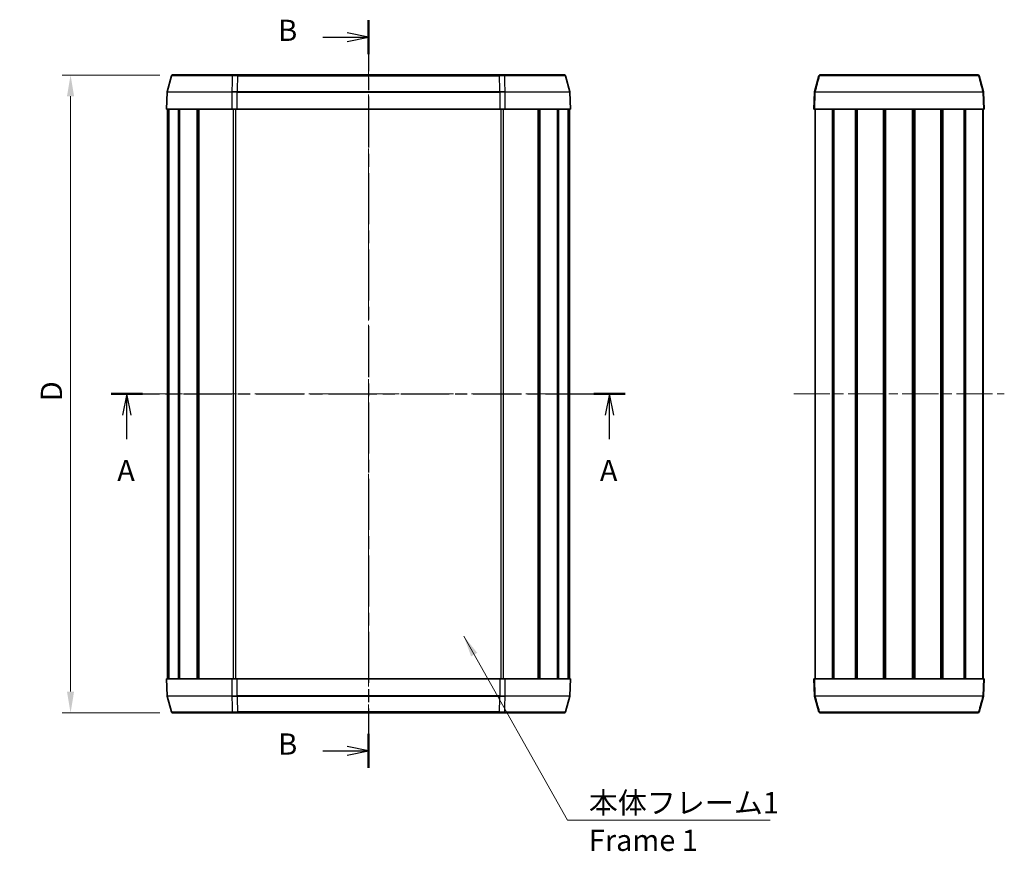
# Model space of a CAD drawing. Units: millimetres. Extents: x 0 to 2767, y 0 to 562.
# Drawn here: x 897 to 1128, y 249 to 444 of the extents above; entities that cross this region are included whole.
import ezdxf

# ---------------------------------------------------------------- set-up
doc = ezdxf.new("R2010")
doc.units = ezdxf.units.MM
doc.header["$LTSCALE"] = 1.5
doc.linetypes.add('CHAIN', pattern=[0.3543, 0.2362, -0.0295, 0.0591, -0.0295])
doc.layers.get('Defpoints').update_dxf_attribs({"lineweight": 25})
for name, color, linetype, lineweight in [('Centerline (ISO)', 131, 'Continuous', 18), ('Dimension (ISO)', 7, 'Continuous', 18), ('Section Line (ISO)', 7, 'CHAIN', 25), ('Symbol (ISO)', 7, 'Continuous', 18), ('Visible (ISO)', 7, 'Continuous', 35), ('Visible Narrow (ISO)', 7, 'Continuous', 25)]:
    doc.layers.add(name, color=color, linetype=linetype, lineweight=lineweight)
doc.styles.add('Note Text (TK)', font='txt')
doc.dimstyles.new('Default - Method 1b (TK)', dxfattribs={"dimscale": 1.5, "dimtxt": 2.5, "dimasz": 2.5, "dimexe": 1, "dimexo": 1.5, "dimgap": 1, "dimtad": 1, "dimtoh": 1, "dimrnd": 1e-08, "dimdsep": 46, "dimtxsty": 'Note Text (TK)', "dimcen": 0.09, "dimdle": 5, "dimclrd": 100, "dimclre": 100, "dimclrt": 7, "dimadec": 1, "dimazin": 1, "dimtfac": 1, "dimtmove": 0, "dimatfit": 3, "dimfxl": 1, "dimtolj": 1, "dimlwd": -1, "dimlwe": -1, "dimarcsym": 0})
doc.dimstyles.new('Default - Method 1b (TK)$7', dxfattribs={"dimscale": 1.5, "dimtxt": 2.5, "dimasz": 2.5, "dimexe": 1, "dimexo": 1.5, "dimgap": 1, "dimtad": 1, "dimtoh": 1, "dimrnd": 1e-08, "dimdsep": 46, "dimtxsty": 'Note Text (TK)', "dimcen": 0.09, "dimdle": 5, "dimclrd": 100, "dimclre": 100, "dimclrt": 7, "dimadec": 1, "dimazin": 1, "dimtfac": 1, "dimtmove": 0, "dimatfit": 3, "dimfxl": 1, "dimtolj": 1, "dimlwd": -1, "dimlwe": -1, "dimarcsym": 0})

# ---------------------------------------------------------------- blocks, each defined once
blk = doc.blocks.new('2dTransSection0')
at = {"layer": 'Section Line (ISO)', "linetype": 'CHAIN', "ltscale": 16.013777}
blk.add_line((175.42, 186.24), (235.83, 186.24), dxfattribs=at)
at = {"layer": 'Section Line (ISO)', "linetype": 'Continuous', "lineweight": 50}
for p, q in [((175.42, 186.24), (179.1, 186.24)), ((232.16, 186.24), (235.83, 186.24))]:
    blk.add_line(p, q, dxfattribs=at)
at = {"layer": 'Section Line (ISO)', "linetype": 'Continuous'}
for p, q in [((177.26, 186.24), (176.76, 183.74)), ((177.26, 183.74), (177.26, 186.24)), ((177.76, 183.74), (177.26, 186.24)), ((234, 186.24), (233.5, 183.74)), ((234, 183.74), (234, 186.24)), ((234.5, 183.74), (234, 186.24)), ((177.26, 180.91), (177.26, 183.74)), ((234, 180.91), (234, 183.74))]:
    blk.add_line(p, q, dxfattribs=at)
at = {"layer": 'Section Line (ISO)', "char_height": 2.5, "attachment_point": 7, "style": 'Note Text (TK)'}
for insert in [(176.12, 175.21), (232.86, 175.21)]:
    blk.add_mtext('A', dxfattribs=dict(at, insert=insert))
blk = doc.blocks.new('2dTransSection1')
at = {"layer": 'Section Line (ISO)', "linetype": 'CHAIN', "ltscale": 16.917328}
blk.add_line((205.66, 230.19), (205.66, 142.28), dxfattribs=at)
at = {"layer": 'Section Line (ISO)', "linetype": 'Continuous', "lineweight": 50}
for p, q in [((205.66, 230.19), (205.66, 226.19)), ((205.66, 146.27), (205.66, 142.28))]:
    blk.add_line(p, q, dxfattribs=at)
at = {"layer": 'Section Line (ISO)', "linetype": 'Continuous'}
for p, q in [((200.28, 228.19), (203.16, 228.19)), ((205.66, 228.19), (203.16, 228.69)), ((203.16, 228.19), (205.66, 228.19)), ((203.16, 227.69), (205.66, 228.19)), ((205.66, 144.28), (203.16, 144.78)), ((200.28, 144.28), (203.16, 144.28)), ((203.16, 144.28), (205.66, 144.28)), ((203.16, 143.78), (205.66, 144.28))]:
    blk.add_line(p, q, dxfattribs=at)
at = {"layer": 'Section Line (ISO)', "char_height": 2.5, "attachment_point": 7, "style": 'Note Text (TK)'}
for insert in [(195.05, 226.96), (195.05, 143.05)]:
    blk.add_mtext('B', dxfattribs=dict(at, insert=insert))
blk = doc.blocks.new('*D41')
at = {"layer": 'Defpoints', "color": 0}
for p in [(932.77, 431.48), (908.77, 281.48), (932.77, 281.48)]:
    blk.add_point(p, dxfattribs=at)
at = {"layer": 'Dimension (ISO)', "color": 100}
for p, q in [((929.77, 431.48), (906.77, 431.48)), ((908.77, 426.48), (908.77, 286.48)), ((929.77, 281.48), (906.77, 281.48))]:
    blk.add_line(p, q, dxfattribs=at)
for points in [[(907.93, 426.48), (909.6, 426.48), (908.77, 431.48)], [(907.93, 286.48), (909.6, 286.48), (908.77, 281.48)]]:
    blk.add_solid(points, dxfattribs=at)
at = {"layer": 'Dimension (ISO)', "color": 7, "insert": (904.27, 353.24), "char_height": 5, "attachment_point": 4, "rotation": 90, "style": 'Note Text (TK)'}
blk.add_mtext('\\A1; \\fＭＳ Ｐゴシック|b0|i0;\\H5.0000;D', dxfattribs=at)

msp = doc.modelspace()

# ---------------------------------------------------------------- linework, layer by layer
at = {"layer": 'Centerline (ISO)', "linetype": 'CHAIN', "ltscale": 23.990969}
for p, q in [((978.8259, 436.481), (978.8259, 276.481)), ((926.5759, 356.481), (1031.0759, 356.481)), ((1078.8229, 356.481), (1128.3229, 356.481))]:
    msp.add_line(p, q, dxfattribs=at)
at = {"layer": 'Visible (ISO)'}
for p, q in [((932.4778, 431.2587), (931.4744, 427.514)), ((932.7675, 431.481), (946.8673, 431.481)), ((946.8673, 431.481), (948.0485, 431.481)), ((1009.6032, 431.481), (948.0485, 431.481)), ((1009.6032, 431.481), (1010.7844, 431.481)), ((1010.7844, 431.481), (1024.8842, 431.481)), ((1025.174, 431.2587), (1026.1773, 427.514)), ((1083.7215, 427.5142), (1084.7248, 431.2587)), ((1085.0146, 431.481), (1085.1709, 431.481)), ((1085.1709, 431.481), (1121.9749, 431.481)), ((1121.9749, 431.481), (1122.1312, 431.481)), ((1122.421, 431.2587), (1123.4243, 427.5142)), ((931.4643, 427.4469), (931.3259, 423.481)), ((1026.1874, 427.4469), (1026.3259, 423.481)), ((1083.7114, 427.4469), (1083.5729, 423.481)), ((1123.5729, 423.481), (1123.4344, 427.4469)), ((946.6615, 423.481), (931.3259, 423.481)), ((931.5759, 289.481), (931.5759, 423.481)), ((931.8299, 289.481), (931.8299, 423.481)), ((931.9144, 289.481), (931.9144, 423.481)), ((934.1293, 289.481), (934.1293, 423.481)), ((934.3762, 289.481), (934.3762, 423.481)), ((938.5633, 289.481), (938.5633, 423.481)), ((938.9135, 289.481), (938.9135, 423.481)), ((938.9428, 289.481), (938.9428, 423.481)), ((947.9203, 423.481), (1009.7314, 423.481)), ((1026.3259, 423.481), (1010.9902, 423.481)), ((1018.7089, 289.481), (1018.7089, 423.481)), ((1018.7383, 289.481), (1018.7383, 423.481)), ((1019.0884, 289.481), (1019.0884, 423.481)), ((1023.2755, 289.481), (1023.2755, 423.481)), ((1023.5224, 289.481), (1023.5224, 423.481)), ((1025.7374, 289.481), (1025.7374, 423.481)), ((1025.8218, 289.481), (1025.8218, 423.481)), ((1026.0759, 289.481), (1026.0759, 423.481)), ((1123.4118, 423.481), (1083.7341, 423.481)), ((1083.8229, 289.481), (1083.8229, 423.481)), ((1087.9496, 289.481), (1087.9496, 423.481)), ((1088.2704, 289.481), (1088.2704, 423.481)), ((1093.298, 289.481), (1093.298, 423.481)), ((1093.6371, 289.481), (1093.6371, 423.481)), ((1093.7293, 289.481), (1093.7293, 423.481)), ((1099.8858, 289.481), (1099.8858, 423.481)), ((1100.1729, 289.481), (1100.1729, 423.481)), ((1100.1729, 289.481), (1100.1729, 423.481)), ((1100.3755, 289.481), (1100.3755, 423.481)), ((1106.7703, 289.481), (1106.7703, 423.481)), ((1106.9729, 289.481), (1106.9729, 423.481)), ((1107.26, 289.481), (1107.26, 423.481)), ((1113.4165, 289.481), (1113.4165, 423.481)), ((1113.5087, 289.481), (1113.5087, 423.481)), ((1113.8478, 289.481), (1113.8478, 423.481)), ((1118.8754, 289.481), (1118.8754, 423.481)), ((1119.1963, 289.481), (1119.1963, 423.481)), ((1123.3229, 289.481), (1123.3229, 423.481)), ((931.3259, 289.481), (946.6615, 289.481)), ((931.4643, 285.5152), (931.3259, 289.481)), ((1009.7314, 289.481), (947.9203, 289.481)), ((1010.9902, 289.481), (1026.3259, 289.481)), ((1026.1874, 285.5152), (1026.3259, 289.481)), ((1083.5729, 289.481), (1083.7114, 285.5152)), ((1083.7341, 289.481), (1123.4118, 289.481)), ((1123.4344, 285.5152), (1123.5729, 289.481)), ((932.4778, 281.7034), (931.4744, 285.448)), ((1025.174, 281.7034), (1026.1773, 285.448)), ((1084.7248, 281.7034), (1083.7215, 285.4478)), ((1123.4243, 285.4478), (1122.421, 281.7034)), ((946.8673, 281.481), (932.7675, 281.481)), ((948.0485, 281.481), (946.8673, 281.481)), ((948.0485, 281.481), (1009.6032, 281.481)), ((1010.7844, 281.481), (1009.6032, 281.481)), ((1024.8842, 281.481), (1010.7844, 281.481)), ((1085.1709, 281.481), (1085.0146, 281.481)), ((1121.9749, 281.481), (1085.1709, 281.481)), ((1122.1312, 281.481), (1121.9749, 281.481))]:
    msp.add_line(p, q, dxfattribs=at)
for centre, start, end in [((932.7675, 431.181), 90, 165), ((1024.8842, 431.181), 15, 90), ((1085.0146, 431.181), 90, 165), ((1122.1312, 431.181), 15, 90), ((931.7642, 427.4364), 165, 178), ((1025.8875, 427.4364), 2, 15), ((1084.0112, 427.4364), 165, 178), ((1123.1346, 427.4364), 2, 15), ((931.7642, 285.5256), 182, 195), ((1025.8875, 285.5256), 345, 358), ((1084.0112, 285.5256), 182, 195), ((1123.1346, 285.5256), 345, 358), ((932.7675, 281.781), 195, 270), ((1024.8842, 281.781), 270, 345), ((1085.0146, 281.781), 195, 270), ((1122.1312, 281.781), 270, 345)]:
    msp.add_arc(centre, 0.3, start, end, dxfattribs=at)
for centre, major_axis, ratio, start_param, end_param in [((947.7627, 423.4812), (4.3292, 0), 0.00004098, 4.45519103, 4.74880384), ((1009.889, 423.4812), (4.3292, 0), 0.00004098, 4.67597416, 4.96958697), ((1087.3388, 423.4812), (3.7658, 0.0002), 0.00001, 3.14159327, 3.43520596), ((1119.8071, 423.4812), (3.7658, -0.0002), 0.00001, 5.98957415, 6.28318703), ((947.7627, 289.4808), (4.3292, 0), 0.00004098, 1.53438158, 1.82799439), ((1009.889, 289.4808), (4.3292, 0), 0.00004098, 1.31359835, 1.60721115), ((1087.3388, 289.4808), (-3.7658, 0.0002), 0.00001, 5.98957486, 6.28318781), ((1119.8071, 289.4808), (-3.7658, -0.0002), 0.00001, 3.14159013, 3.43520308)]:
    msp.add_ellipse(centre, major_axis=major_axis, ratio=ratio, start_param=start_param, end_param=end_param, dxfattribs=at)
at = {"layer": 'Visible Narrow (ISO)'}
for p, q in [((946.7919, 431.2587), (932.4778, 431.2587)), ((948.0485, 431.2587), (948.0485, 431.481)), ((948.0485, 431.2587), (1009.6032, 431.2587)), ((1009.6032, 431.2587), (1009.6032, 431.481)), ((1025.174, 431.2587), (1010.8598, 431.2587)), ((1122.2547, 431.2587), (1084.8911, 431.2587)), ((946.6737, 427.4469), (931.4643, 427.4469)), ((931.4744, 427.514), (946.6763, 427.514)), ((946.6737, 427.4469), (946.6615, 423.481)), ((947.9381, 427.514), (947.9381, 427.4469)), ((1009.7136, 427.514), (947.9381, 427.514)), ((947.9381, 427.4469), (1009.7136, 427.4469)), ((1009.7136, 427.4469), (1009.7136, 427.514)), ((1010.9755, 427.514), (1026.1773, 427.514)), ((1026.1874, 427.4469), (1010.978, 427.4469)), ((1010.9902, 423.481), (1010.978, 427.4469)), ((1083.7341, 423.481), (1083.874, 427.4469)), ((1123.2718, 427.4469), (1083.874, 427.4469)), ((1083.8837, 427.514), (1123.2621, 427.514)), ((1123.2718, 427.4469), (1123.4118, 423.481)), ((947.0534, 289.481), (947.0534, 423.481)), ((947.6426, 289.481), (947.6426, 423.481)), ((1010.0092, 289.481), (1010.0092, 423.481)), ((1010.5984, 289.481), (1010.5984, 423.481)), ((1083.8933, 289.481), (1083.8933, 423.481)), ((1123.2525, 289.481), (1123.2525, 423.481)), ((946.6615, 289.481), (946.6737, 285.5152)), ((1010.978, 285.5152), (1010.9902, 289.481)), ((1083.874, 285.5152), (1083.7341, 289.481)), ((1123.4118, 289.481), (1123.2718, 285.5152)), ((931.4643, 285.5152), (946.6737, 285.5152)), ((946.6763, 285.448), (931.4744, 285.448)), ((947.9381, 285.5152), (947.9381, 285.448)), ((1009.7136, 285.5152), (947.9381, 285.5152)), ((947.9381, 285.448), (1009.7136, 285.448)), ((1009.7136, 285.5152), (1009.7136, 285.448)), ((1026.1773, 285.448), (1010.9755, 285.448)), ((1010.978, 285.5152), (1026.1874, 285.5152)), ((1083.874, 285.5152), (1123.2718, 285.5152)), ((1123.2621, 285.448), (1083.8837, 285.448)), ((932.4778, 281.7034), (946.7919, 281.7034)), ((1009.6032, 281.7034), (948.0485, 281.7034)), ((948.0485, 281.7034), (948.0485, 281.481)), ((1009.6032, 281.7034), (1009.6032, 281.481)), ((1010.8598, 281.7034), (1025.174, 281.7034)), ((1084.8911, 281.7034), (1122.2547, 281.7034))]:
    msp.add_line(p, q, dxfattribs=at)
for centre, major_axis, ratio, start_param, end_param in [((946.8673, 431.181), (0, 0.3), 0.26017637, 0, 1.30899694), ((947.8362, 431.2106), (3.9432, -0.0052), 0.01228561, 1.51694738, 1.83883277), ((4338.9431, 319.0794), (-3392.8828, 0), 0.96592583, 6.24894917, 6.25009237), ((1009.8155, 431.2106), (3.9432, 0.0052), 0.01228561, 1.30275988, 1.62464527), ((-2381.2914, 319.0794), (3392.8828, 0), 0.96592583, 0.03309294, 0.03423613), ((1010.7844, 431.181), (0, 0.3), 0.26017637, 4.97418837, 6.28318531), ((1087.9505, 431.2106), (3.2256, -0.0481), 0.00242971, 2.81909604, 3.14098143), ((1085.1709, 431.181), (0, 0.3), 0.96556111, 0, 1.30899694), ((1121.9749, 431.181), (0, 0.3), 0.96556111, 4.97418837, 6.28318531), ((1119.1954, 431.2106), (3.2256, 0.0481), 0.00242971, 0.00061122, 0.32249661), ((946.7496, 427.4364), (0, -0.3), 0.2530333, 4.45058959, 4.6774824), ((946.7411, 428.0874), (0.9861, 0.0754), 0.64505141, 4.59481972, 4.6221954), ((946.7401, 428.1553), (0.9401, 0.0803), 0.67677594, 4.58682468, 4.61419369), ((946.7749, 427.4366), (0.0057, -0.2999), 0.2469707, 4.44587178, 4.67277926), ((947.7202, 426.9812), (4.0549, -0.0492), 0.1155787, 1.52372112, 1.8263386), ((947.7206, 427.0043), (4.0548, -0.0539), 0.12651661, 1.52379033, 1.82640781), ((947.9179, 427.4366), (-0.0055, -0.2999), 0.00493718, 4.45063508, 4.67754851), ((947.93, 427.9573), (0.7954, -0.0093), 0.64170524, 4.70311529, 4.73009307), ((947.9306, 428.0248), (0.7476, -0.0096), 0.68301469, 4.70426051, 4.73123827), ((1009.7211, 428.0248), (0.7476, 0.0096), 0.68301399, 4.69353968, 4.72051747), ((1009.7217, 427.9573), (0.7954, 0.0093), 0.64170482, 4.69468489, 4.72166268), ((1009.9311, 427.0043), (4.0548, 0.0539), 0.12651661, 1.31518484, 1.61780232), ((1009.7338, 427.4366), (0.0055, -0.2999), 0.00493718, 1.6056368, 1.83255022), ((1009.9316, 426.9812), (4.0549, 0.0492), 0.1155787, 1.31525405, 1.61787153), ((1010.8768, 427.4366), (-0.0057, -0.2999), 0.2469707, 1.61040605, 1.83731353), ((1010.9116, 428.1553), (0.9401, -0.0803), 0.67677603, 4.81058431, 4.83795332), ((1010.9106, 428.0874), (0.9861, -0.0754), 0.64505068, 4.80258225, 4.82995796), ((1010.9021, 427.4364), (0, -0.3), 0.2530333, 1.60570291, 1.83259571), ((1083.8559, 427.9573), (0.1444, 0.5105), 0.0000963, 3.11422277, 3.14120057), ((1084.0113, 427.4366), (-0.2898, 0.0776), 0.99981804, 0, 0.22691343), ((1087.0052, 426.9812), (3.2938, -0.4656), 0.02203378, 2.83605519, 3.13867268), ((1087.0086, 427.0043), (-3.2872, 0.5097), 0.02411224, 5.97795516, 6.28057264), ((1084.1575, 427.4366), (-0.0222, -0.2992), 0.96884955, 4.52233288, 4.74924036), ((1084.094, 428.0874), (0.2538, 0.6342), 0.35374328, 3.25440855, 3.28178426), ((1084.1641, 427.4364), (0, -0.3), 0.96745757, 4.45058959, 4.6774824), ((1084.0926, 428.1553), (-0.2383, -0.6361), 0.34150861, 0.09988673, 0.12725574), ((1123.0533, 428.1553), (-0.2383, 0.6361), 0.34150882, 3.01433681, 3.04170584), ((1122.9818, 427.4364), (0, -0.3), 0.96745757, 1.60570291, 1.83259571), ((1120.1372, 427.0043), (-3.2872, -0.5097), 0.02411224, 3.14420532, 3.44682281), ((1122.9883, 427.4366), (0.0222, -0.2992), 0.96884955, 1.53394495, 1.76085243), ((1123.0519, 428.0874), (0.2538, -0.6342), 0.35374317, 6.14299376, 6.17036946), ((1120.1407, 426.9812), (3.2938, 0.4656), 0.02203378, 0.00291998, 0.30553746), ((1123.1346, 427.4366), (0.2898, 0.0776), 0.99981804, 6.05627188, 6.28318531), ((1123.29, 427.9573), (0.1444, -0.5105), 0.0000963, 0.00039206, 0.02736986), ((946.7496, 285.5256), (0, 0.3), 0.2530333, 1.60570291, 1.83259571), ((946.7411, 284.8746), (0.9861, -0.0754), 0.64505085, 1.66098966, 1.68836536), ((946.7401, 284.8067), (0.9401, -0.0803), 0.67677543, 1.66899137, 1.6963604), ((946.7749, 285.5254), (0.0057, 0.2999), 0.2469707, 1.61040605, 1.83731353), ((947.7202, 285.9808), (4.0549, 0.0492), 0.1155787, 4.45684671, 4.75946419), ((947.7206, 285.9577), (4.0548, 0.0539), 0.12651661, 4.4567775, 4.75939498), ((947.93, 285.0047), (0.7954, 0.0093), 0.6417059, 1.55309224, 1.58006999), ((947.9179, 285.5255), (-0.0055, 0.2999), 0.00493718, 1.6056368, 1.83255022), ((947.9306, 284.9373), (0.7476, 0.0096), 0.68301444, 1.55194703, 1.57892481), ((4338.9431, 393.8826), (-3392.8828, 0), 0.96592583, 0.03309294, 0.03423613), ((-2381.2914, 393.8826), (3392.8828, 0), 0.96592583, 6.24894917, 6.25009237), ((1009.7217, 285.0047), (0.7954, -0.0093), 0.64170476, 1.56152262, 1.58850042), ((1009.7211, 284.9373), (0.7476, -0.0096), 0.68301428, 1.56266784, 1.58964562), ((1009.7338, 285.5255), (0.0055, 0.2999), 0.00493718, 4.45063508, 4.67754851), ((1009.9311, 285.9577), (4.0548, -0.0539), 0.12651661, 4.66538298, 4.96800047), ((1009.9316, 285.9808), (4.0549, -0.0492), 0.1155787, 4.66531377, 4.96793126), ((1010.8768, 285.5254), (-0.0057, 0.2999), 0.2469707, 4.44587178, 4.67277926), ((1010.9116, 284.8067), (0.9401, 0.0803), 0.67677561, 1.44523217, 1.4726012), ((1010.9106, 284.8746), (0.9861, 0.0754), 0.64505089, 1.45322727, 1.48060298), ((1010.9021, 285.5256), (0, 0.3), 0.2530333, 4.45058959, 4.6774824), ((1083.8559, 285.0047), (-0.1444, 0.5105), 0.0000963, 0.00039208, 0.02736988), ((1084.0113, 285.5255), (-0.2898, -0.0776), 0.99981804, 6.05627188, 6.28318531), ((1087.0052, 285.9808), (-3.2938, -0.4656), 0.02203378, 0.00291998, 0.30553746), ((1087.0086, 285.9577), (3.2872, 0.5097), 0.02411224, 3.14420532, 3.44682281), ((1084.094, 284.8746), (-0.2538, 0.6342), 0.35374317, 6.14299376, 6.17036946), ((1084.1575, 285.5254), (-0.0222, 0.2992), 0.96884955, 1.53394495, 1.76085243), ((1084.1641, 285.5256), (0, 0.3), 0.96745757, 1.60570291, 1.83259571), ((1084.0926, 284.8067), (0.2383, -0.6361), 0.34150882, 3.01433681, 3.04170584), ((1122.9818, 285.5256), (0, 0.3), 0.96745757, 4.45058959, 4.6774824), ((1123.0533, 284.8067), (0.2383, 0.6361), 0.34150861, 0.09988673, 0.12725574), ((1122.9883, 285.5254), (0.0222, 0.2992), 0.96884955, 4.52233288, 4.74924036), ((1120.1372, 285.9577), (3.2872, -0.5097), 0.02411224, 5.97795516, 6.28057264), ((1123.0519, 284.8746), (-0.2538, -0.6342), 0.35374328, 3.25440855, 3.28178426), ((1120.1407, 285.9808), (-3.2938, 0.4656), 0.02203378, 2.83605519, 3.13867268), ((1123.1346, 285.5255), (0.2898, -0.0776), 0.99981804, 0, 0.22691343), ((1123.29, 285.0047), (-0.1444, -0.5105), 0.0000963, 3.11422278, 3.14120058), ((947.8362, 281.7515), (3.9432, 0.0052), 0.01228561, 4.44435253, 4.76623792), ((946.8673, 281.781), (0, -0.3), 0.26017637, 4.97418837, 6.28318531), ((1009.8155, 281.7515), (3.9432, -0.0052), 0.01228561, 4.65854004, 4.98042543), ((1010.7844, 281.781), (0, -0.3), 0.26017637, 0, 1.30899694), ((1087.9505, 281.7515), (-3.2256, -0.0481), 0.00242971, 0.00061122, 0.32249661), ((1085.1709, 281.781), (0, -0.3), 0.96556111, 4.97418837, 6.28318531), ((1121.9749, 281.781), (0, -0.3), 0.96556111, 0, 1.30899694), ((1119.1954, 281.7515), (-3.2256, 0.0481), 0.00242971, 2.81909604, 3.14098143)]:
    msp.add_ellipse(centre, major_axis=major_axis, ratio=ratio, start_param=start_param, end_param=end_param, dxfattribs=at)
for points in [[(946.7919, 431.2587), (946.7619, 430.0106), (946.7319, 428.7624), (946.702, 427.5143)], [(1010.9497, 427.5143), (1010.9198, 428.7624), (1010.8898, 430.0106), (1010.8598, 431.2587)], [(1083.8771, 427.5143), (1084.2149, 428.7624), (1084.5529, 430.0106), (1084.8911, 431.2587)], [(1122.2547, 431.2587), (1122.593, 430.0106), (1122.931, 428.7624), (1123.2688, 427.5143)], [(947.9203, 423.481), (947.9263, 424.803), (947.9322, 426.1249), (947.9381, 427.4469)], [(1009.7136, 427.4469), (1009.7195, 426.1249), (1009.7255, 424.803), (1009.7314, 423.481)], [(947.9381, 285.5152), (947.9322, 286.8371), (947.9263, 288.1591), (947.9203, 289.481)], [(1009.7314, 289.481), (1009.7255, 288.1591), (1009.7195, 286.8371), (1009.7136, 285.5152)], [(946.702, 285.4478), (946.7319, 284.1996), (946.7619, 282.9515), (946.7919, 281.7034)], [(1010.8598, 281.7034), (1010.8898, 282.9515), (1010.9198, 284.1996), (1010.9497, 285.4478)], [(1084.8911, 281.7034), (1084.5529, 282.9515), (1084.2149, 284.1996), (1083.8771, 285.4478)], [(1123.2688, 285.4478), (1122.931, 284.1996), (1122.593, 282.9515), (1122.2547, 281.7034)]]:
    msp.add_open_spline(points, degree=3, dxfattribs=at)

# ---------------------------------------------------------------- block references
at = {"layer": 'Section Line (ISO)', "xscale": 2, "yscale": 2, "zscale": 2}
for name in ['2dTransSection1', '2dTransSection0']:
    msp.add_blockref(name, (567.5, -16), dxfattribs=at)

# ---------------------------------------------------------------- texts
at = {"layer": 'Symbol (ISO)', "color": 7, "insert": (1030.6313, 262.8481), "char_height": 5, "width": 45.614038, "attachment_point": 1, "line_spacing_factor": 1.058182, "style": 'Note Text (TK)'}
msp.add_mtext('{\\fＭＳ Ｐゴシック|b0|i0;本体フレーム1\\P\\fＭＳ Ｐゴシック|b0|i0;Frame 1}', dxfattribs=at)

# ---------------------------------------------------------------- dimensions: what is measured, and where the dimension line sits
at = {"layer": 'Dimension (ISO)', "color": 100}
dim = msp.add_linear_dim(base=(908.7675, 281.481), p1=(932.7675, 431.481), p2=(932.7675, 281.481), angle=90, text=' \\fＭＳ Ｐゴシック|b0|i0;\\H5.0000;D', dimstyle='Default - Method 1b (TK)', override={"dimscale": 0, "dimtxt": 5, "dimasz": 5, "dimexe": 2, "dimexo": 3, "dimgap": 2, "dimtoh": 0, "dimdec": 2, "dimcen": 0.18, "dimtol": 0, "dimlim": 0, "dimtp": 0, "dimtm": 0, "dimtdec": 2, "dimtofl": 0, "dimatfit": 1}, dxfattribs=at)
dim.commit()
dim.dimension.update_dxf_attribs({"geometry": '*D41', "text_midpoint": (908.7675, 356.481), "dimtype": 160})

# ---------------------------------------------------------------- leaders
at = {"layer": 'Symbol (ISO)', "color": 100, "annotation_type": 0, "has_hookline": 1, "hookline_direction": 0, "text_width": 42.6136}
msp.add_leader([(1001.2161, 299.5516), (1025.6313, 256.2437), (1030.6313, 256.2437)], dimstyle='Default - Method 1b (TK)$7', override={"dimscale": 0, "dimtxt": 5, "dimasz": 5, "dimgap": 0, "dimtad": 1}, dxfattribs=at)

doc.saveas('drawing.dxf')
